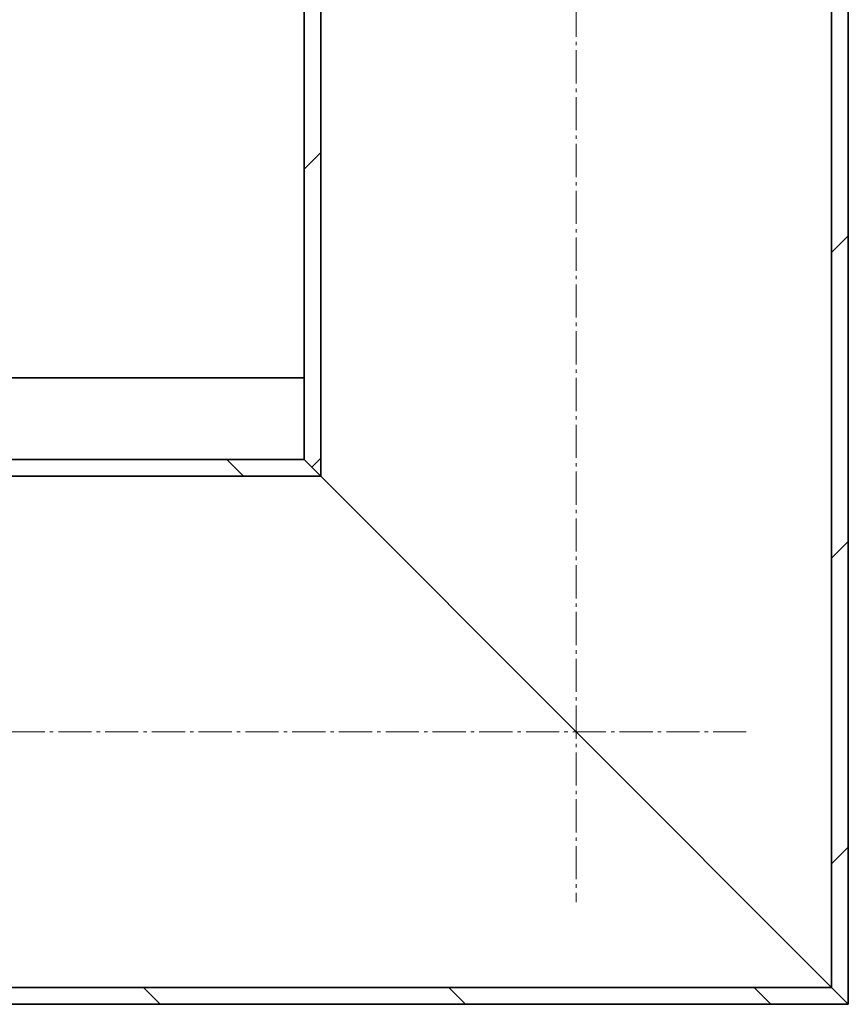
# Model space of a CAD drawing. Units: millimetres. Extents: x 3291 to 20707, y 12170 to 25212.
# Drawn here: x 17836 to 18080, y 20186 to 20475 of the extents above; entities that cross this region are included whole.
import ezdxf

# ---------------------------------------------------------------- set-up
doc = ezdxf.new("R2010")
doc.units = ezdxf.units.MM
doc.linetypes.add('AM_DIN_G_W050', pattern=[13.75, 9.75, -1.5, 1, -1.5])
for name, color, linetype, lineweight in [('AM_7', 4, 'AM_DIN_G_W050', 9), ('AM_8', 1, 'Continuous', 25), ('Viditelná (ISO)', 7, 'Continuous', 35)]:
    doc.layers.add(name, color=color, linetype=linetype, lineweight=lineweight)

msp = doc.modelspace()

# ---------------------------------------------------------------- hatches: boundary and pattern name
at = {"layer": 'AM_8'}
h = msp.add_hatch(dxfattribs=at)
h.set_pattern_fill('ANSI31', color=256, scale=508, style=0)
h.set_pattern_definition([(45, (15665.85, 16560.61), (-44.9013, 44.9013), [])])
h.paths.add_polyline_path([(17920.09, 20345.97), (17924.99, 20341.07), (17924.99, 20945.07), (17920.09, 20949.97)])
h.paths.add_polyline_path([(18075.19, 20190.87), (18080.09, 20185.97), (18080.09, 20789.97), (18075.19, 20794.87)])
h = msp.add_hatch(dxfattribs=at)
h.set_pattern_fill('ANSI31', color=256, scale=508, angle=90, style=0)
h.set_pattern_definition([(135, (15665.85, 16560.61), (-44.9013, -44.9013), [])])
h.paths.add_polyline_path([(17720.09, 20345.97), (17715.19, 20341.07), (17924.99, 20341.07), (17920.09, 20345.97)])
h.paths.add_polyline_path([(17564.99, 20190.87), (17560.09, 20185.97), (17618.59, 20185.97), (17622.19, 20185.97), (17677.99, 20185.97), (17681.59, 20185.97), (18080.09, 20185.97), (18075.19, 20190.87)])

# ---------------------------------------------------------------- linework, layer by layer
at = {"layer": 'AM_7'}
for p, q in [((18000.09, 20919.97), (18000.09, 20215.97)), ((18050.09, 20265.97), (17590.09, 20265.97))]:
    msp.add_line(p, q, dxfattribs=at)
at = {"layer": 'Viditelná (ISO)'}
for p, q in [((17920.09, 20949.97), (17920.09, 20345.97)), ((17924.99, 20341.07), (17924.99, 20945.07)), ((18075.19, 20794.87), (18075.19, 20190.87)), ((18080.09, 20185.97), (18080.09, 20789.97)), ((17920.09, 20369.97), (17819.59, 20369.97)), ((17920.09, 20345.97), (17720.09, 20345.97)), ((17920.09, 20345.97), (17924.99, 20341.07)), ((17924.99, 20341.07), (17920.09, 20345.97)), ((17715.19, 20341.07), (17924.99, 20341.07)), ((17924.99, 20341.07), (18075.19, 20190.87)), ((18075.19, 20190.87), (17924.99, 20341.07)), ((18075.19, 20190.87), (17564.99, 20190.87)), ((18075.19, 20190.87), (18080.09, 20185.97)), ((18080.09, 20185.97), (18075.19, 20190.87)), ((17560.09, 20185.97), (18080.09, 20185.97))]:
    msp.add_line(p, q, dxfattribs=at)

doc.saveas('drawing.dxf')
